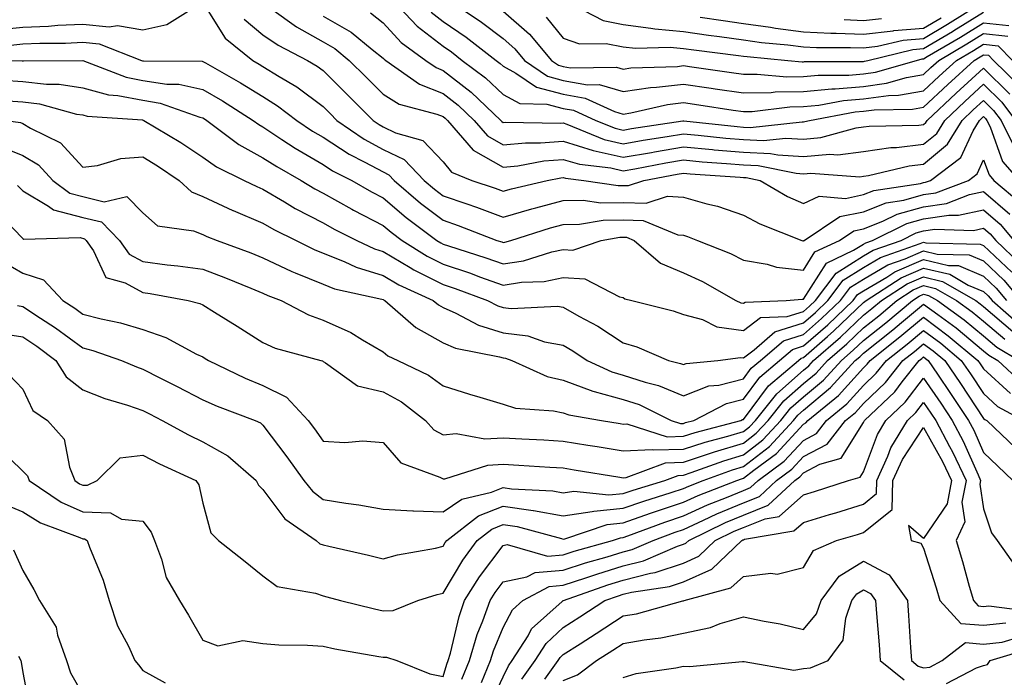
# Model space of a CAD drawing. Units: inches. Extents: x 1023923 to 1026563, y 7237178 to 7239818.
# Drawn here: x 1025078 to 1025241, y 7238259 to 7238369 of the extents above; entities that cross this region are included whole.
import ezdxf

# ---------------------------------------------------------------- set-up
doc = ezdxf.new("R2010")
doc.units = ezdxf.units.IN
doc.header["$MEASUREMENT"] = 0
doc.layers.add('Contour_10237237', color=7, linetype='Continuous', true_color=0xa16265)

msp = doc.modelspace()

# ---------------------------------------------------------------- linework, layer by layer
at = {"layer": 'Contour_10237237'}
for points in [[(1025108.05, 7238371.55, 2982), (1025111.74, 7238365.61, 2982), (1025116.33, 7238361.92, 2982), (1025117.42, 7238361.3, 2982), (1025118.05, 7238360.91, 2982), (1025120.73, 7238359.25, 2982), (1025123.66, 7238357.52, 2982), (1025128.05, 7238354.24, 2982), (1025129.22, 7238353.08, 2982), (1025130.37, 7238351.92, 2982), (1025134.92, 7238348.79, 2982), (1025138.05, 7238347.09, 2982), (1025141.55, 7238345.41, 2982), (1025144.91, 7238341.92, 2982), (1025146.59, 7238340.46, 2982), (1025148.05, 7238339.36, 2982), (1025151.98, 7238337.99, 2982), (1025153.6, 7238337.46, 2982), (1025158.05, 7238335.82, 2982), (1025162.8, 7238337.18, 2982), (1025163.48, 7238337.34, 2982), (1025168.05, 7238338.55, 2982), (1025171.37, 7238338.6, 2982), (1025174.3, 7238338.17, 2982), (1025178.05, 7238338.21, 2982), (1025181.88, 7238338.1, 2982), (1025185.43, 7238339.29, 2982), (1025188.05, 7238339.13, 2982), (1025191.96, 7238338, 2982), (1025193.73, 7238337.6, 2982), (1025198.05, 7238336.13, 2982), (1025200.78, 7238334.66, 2982), (1025207.78, 7238331.92, 2982), (1025207.97, 7238331.85, 2982), (1025208.05, 7238331.84, 2982), (1025208.09, 7238331.89, 2982), (1025208.15, 7238331.92, 2982), (1025214.09, 7238335.88, 2982), (1025218.05, 7238336.71, 2982), (1025221.8, 7238338.18, 2982), (1025224.77, 7238338.64, 2982), (1025228.05, 7238339.55, 2982), (1025230.12, 7238339.85, 2982), (1025235.51, 7238341.92, 2982), (1025236.96, 7238343.01, 2982), (1025238.05, 7238345.35, 2982), (1025238.95, 7238342.82, 2982), (1025239.75, 7238341.92, 2982), (1025244.24, 7238338.11, 2982)], [(1025139.69, 7238371.92, 2987), (1025143.71, 7238367.59, 2987), (1025148.05, 7238364.26, 2987), (1025149.44, 7238363.32, 2987), (1025151.23, 7238361.92, 2987), (1025155.12, 7238358.99, 2987), (1025158.05, 7238356.21, 2987), (1025160.84, 7238354.71, 2987), (1025165.34, 7238354.64, 2987), (1025168.05, 7238353.92, 2987), (1025169.75, 7238353.62, 2987), (1025173.5, 7238351.92, 2987), (1025176.72, 7238350.6, 2987), (1025178.05, 7238350.3, 2987), (1025179.44, 7238350.54, 2987), (1025187.97, 7238351.85, 2987), (1025188.05, 7238351.86, 2987), (1025188.11, 7238351.85, 2987), (1025197.03, 7238350.89, 2987), (1025198.05, 7238350.81, 2987), (1025199.2, 7238350.76, 2987), (1025207.84, 7238351.7, 2987), (1025208.05, 7238351.69, 2987), (1025208.26, 7238351.71, 2987), (1025209.05, 7238351.92, 2987), (1025216.64, 7238353.33, 2987), (1025218.05, 7238353.44, 2987), (1025219.81, 7238353.68, 2987), (1025226.19, 7238353.77, 2987), (1025228.05, 7238354.1, 2987), (1025232.09, 7238357.88, 2987), (1025236.49, 7238361.92, 2987), (1025237.48, 7238362.5, 2987), (1025238.05, 7238362.85, 2987), (1025238.89, 7238362.76, 2987), (1025239.71, 7238361.92, 2987), (1025243.89, 7238357.76, 2987)], [(1025149.05, 7238371.92, 2989), (1025154.44, 7238368.3, 2989), (1025158.05, 7238365.55, 2989), (1025159.98, 7238363.85, 2989), (1025161.6, 7238361.92, 2989), (1025165.41, 7238359.28, 2989), (1025168.05, 7238358.59, 2989), (1025172.11, 7238357.86, 2989), (1025174.01, 7238357.89, 2989), (1025178.05, 7238356.72, 2989), (1025182.58, 7238357.4, 2989), (1025183.56, 7238357.43, 2989), (1025188.05, 7238357.97, 2989), (1025192.68, 7238357.29, 2989), (1025193.32, 7238357.2, 2989), (1025198.05, 7238356.49, 2989), (1025202.7, 7238356.57, 2989), (1025203.32, 7238356.65, 2989), (1025208.05, 7238356.71, 2989), (1025212.78, 7238357.19, 2989), (1025213.32, 7238357.19, 2989), (1025218.05, 7238357.59, 2989), (1025221.86, 7238358.1, 2989), (1025225.2, 7238359.08, 2989), (1025228.05, 7238359.59, 2989), (1025229.26, 7238360.71, 2989), (1025230.57, 7238361.92, 2989), (1025235.28, 7238364.68, 2989), (1025238.05, 7238366.39, 2989), (1025242.09, 7238365.96, 2989)], [(1025168.28, 7238371.92, 2992), (1025174.67, 7238368.54, 2992), (1025178.05, 7238367.87, 2992), (1025182.66, 7238367.3, 2992), (1025183.28, 7238367.15, 2992), (1025188.05, 7238366.71, 2992), (1025192.25, 7238366.13, 2992), (1025194.09, 7238365.89, 2992), (1025198.05, 7238365.35, 2992), (1025201.04, 7238364.92, 2992), (1025205.45, 7238364.52, 2992), (1025208.05, 7238364.18, 2992), (1025210.22, 7238364.09, 2992), (1025215.88, 7238364.09, 2992), (1025218.05, 7238364, 2992), (1025220.39, 7238364.26, 2992), (1025224.67, 7238365.3, 2992), (1025228.05, 7238365.58, 2992), (1025232.03, 7238367.95, 2992), (1025237.48, 7238371.36, 2992)], [(1025058.05, 7238369.14, 2982), (1025061.86, 7238368.11, 2982), (1025063.66, 7238367.52, 2982), (1025068.05, 7238366.52, 2982), (1025073.03, 7238366.93, 2982), (1025073.07, 7238366.94, 2982), (1025078.05, 7238367.45, 2982), (1025082.33, 7238367.63, 2982), (1025083.91, 7238367.77, 2982), (1025088.05, 7238367.97, 2982), (1025092.44, 7238367.53, 2982), (1025093.83, 7238367.71, 2982), (1025098.05, 7238366.98, 2982), (1025102.05, 7238367.92, 2982), (1025107.37, 7238371.24, 2982)], [(1025119.53, 7238370.43, 2984), (1025123.62, 7238367.49, 2984), (1025128.05, 7238365.02, 2984), (1025130.02, 7238363.88, 2984), (1025132.41, 7238361.92, 2984), (1025135.24, 7238359.1, 2984), (1025138.05, 7238356.27, 2984), (1025140.73, 7238354.6, 2984), (1025147.01, 7238352.95, 2984), (1025148.05, 7238352.55, 2984), (1025148.4, 7238352.27, 2984), (1025148.77, 7238351.92, 2984), (1025153.07, 7238346.94, 2984), (1025158.05, 7238344.11, 2984), (1025160.47, 7238344.34, 2984), (1025164.81, 7238345.16, 2984), (1025168.05, 7238345.42, 2984), (1025170.73, 7238344.6, 2984), (1025175.98, 7238343.99, 2984), (1025178.05, 7238343.52, 2984), (1025179.98, 7238343.85, 2984), (1025185.14, 7238344.83, 2984), (1025188.05, 7238345.32, 2984), (1025191.17, 7238345.04, 2984), (1025195.22, 7238344.75, 2984), (1025198.05, 7238344.51, 2984), (1025200.53, 7238344.41, 2984), (1025206.86, 7238343.11, 2984), (1025208.05, 7238343.04, 2984), (1025209.28, 7238343.14, 2984), (1025217.42, 7238342.54, 2984), (1025218.05, 7238342.61, 2984), (1025218.87, 7238342.73, 2984), (1025225.63, 7238344.35, 2984), (1025228.05, 7238344.63, 2984), (1025232.03, 7238347.94, 2984), (1025234.48, 7238351.92, 2984), (1025236.31, 7238353.65, 2984), (1025238.05, 7238355.24, 2984), (1025239.71, 7238353.58, 2984), (1025240.98, 7238351.92, 2984), (1025243.32, 7238347.2, 2984)], [(1025135.96, 7238369.83, 2986), (1025138.05, 7238368.18, 2986), (1025141.04, 7238364.92, 2986), (1025145.16, 7238361.92, 2986), (1025146.86, 7238360.73, 2986), (1025148.05, 7238360.25, 2986), (1025152.74, 7238356.61, 2986), (1025157.64, 7238351.92, 2986), (1025157.84, 7238351.71, 2986), (1025158.05, 7238351.58, 2986), (1025158.36, 7238351.61, 2986), (1025167.58, 7238351.46, 2986), (1025168.05, 7238351.49, 2986), (1025168.67, 7238351.3, 2986), (1025174.89, 7238348.76, 2986), (1025178.05, 7238348.03, 2986), (1025181.35, 7238348.61, 2986), (1025185.35, 7238349.22, 2986), (1025188.05, 7238349.68, 2986), (1025190.51, 7238349.46, 2986), (1025195.1, 7238348.97, 2986), (1025198.05, 7238348.71, 2986), (1025201.41, 7238348.57, 2986), (1025205.1, 7238348.97, 2986), (1025208.05, 7238348.8, 2986), (1025210.92, 7238349.05, 2986), (1025216.8, 7238350.68, 2986), (1025218.05, 7238350.83, 2986), (1025219.01, 7238350.97, 2986), (1025227.27, 7238351.14, 2986), (1025228.05, 7238351.24, 2986), (1025228.42, 7238351.55, 2986), (1025228.66, 7238351.92, 2986), (1025233.5, 7238356.46, 2986), (1025238.05, 7238360.64, 2986), (1025242.42, 7238356.29, 2986)], [(1025146.06, 7238369.94, 2988), (1025148.05, 7238368.41, 2988), (1025151.9, 7238365.77, 2988), (1025156.88, 7238361.92, 2988), (1025157.54, 7238361.41, 2988), (1025158.05, 7238360.93, 2988), (1025160.18, 7238359.79, 2988), (1025163.58, 7238357.44, 2988), (1025168.05, 7238356.26, 2988), (1025171.72, 7238355.6, 2988), (1025176.57, 7238353.4, 2988), (1025178.05, 7238352.97, 2988), (1025179.3, 7238353.16, 2988), (1025185.39, 7238354.59, 2988), (1025188.05, 7238354.91, 2988), (1025190.65, 7238354.52, 2988), (1025196.33, 7238353.64, 2988), (1025198.05, 7238353.38, 2988), (1025199.53, 7238353.4, 2988), (1025205.78, 7238354.19, 2988), (1025208.05, 7238354.21, 2988), (1025210.61, 7238354.47, 2988), (1025214.73, 7238355.24, 2988), (1025218.05, 7238355.51, 2988), (1025222.21, 7238356.07, 2988), (1025223.87, 7238356.1, 2988), (1025228.05, 7238356.84, 2988), (1025230.67, 7238359.29, 2988), (1025233.54, 7238361.92, 2988), (1025236.37, 7238363.59, 2988), (1025238.05, 7238364.63, 2988), (1025240.49, 7238364.36, 2988), (1025242.84, 7238361.92, 2988)], [(1025158.05, 7238370.13, 2990), (1025162.44, 7238366.3, 2990), (1025166.12, 7238361.92, 2990), (1025167.25, 7238361.13, 2990), (1025168.05, 7238360.92, 2990), (1025169.26, 7238360.7, 2990), (1025176.92, 7238360.8, 2990), (1025178.05, 7238360.46, 2990), (1025179.32, 7238360.66, 2990), (1025187.05, 7238360.92, 2990), (1025188.05, 7238361.05, 2990), (1025189.07, 7238360.89, 2990), (1025196.04, 7238359.91, 2990), (1025198.05, 7238359.61, 2990), (1025200.34, 7238359.64, 2990), (1025205.3, 7238359.17, 2990), (1025208.05, 7238359.21, 2990), (1025210.51, 7238359.45, 2990), (1025215.59, 7238359.46, 2990), (1025218.05, 7238359.66, 2990), (1025220.04, 7238359.93, 2990), (1025226.86, 7238361.92, 2990), (1025227.82, 7238362.15, 2990), (1025228.05, 7238362.17, 2990), (1025228.67, 7238362.55, 2990), (1025234.18, 7238365.78, 2990), (1025238.05, 7238368.16, 2990), (1025242.25, 7238367.72, 2990)], [(1025165.22, 7238369.1, 2991), (1025168.05, 7238365.62, 2991), (1025170.78, 7238364.65, 2991), (1025175.22, 7238364.74, 2991), (1025178.05, 7238364.18, 2991), (1025180.06, 7238363.93, 2991), (1025185.84, 7238364.12, 2991), (1025188.05, 7238363.92, 2991), (1025189.81, 7238363.68, 2991), (1025197.25, 7238362.73, 2991), (1025198.05, 7238362.62, 2991), (1025198.66, 7238362.54, 2991), (1025205.47, 7238361.92, 2991), (1025207.82, 7238361.7, 2991), (1025208.05, 7238361.7, 2991), (1025208.25, 7238361.71, 2991), (1025217.85, 7238361.72, 2991), (1025218.05, 7238361.73, 2991), (1025218.21, 7238361.76, 2991), (1025218.75, 7238361.92, 2991), (1025226.25, 7238363.73, 2991), (1025228.05, 7238363.87, 2991), (1025232.87, 7238366.74, 2991), (1025233.09, 7238366.87, 2991), (1025238.05, 7238369.94, 2991)], [(1025114.94, 7238368.8, 2983), (1025118.05, 7238366.16, 2983), (1025120.55, 7238364.43, 2983), (1025125.47, 7238361.92, 2983), (1025127.09, 7238360.96, 2983), (1025128.05, 7238360.25, 2983), (1025132.21, 7238356.09, 2983), (1025136.37, 7238351.92, 2983), (1025137.37, 7238351.23, 2983), (1025138.05, 7238350.86, 2983), (1025140.1, 7238349.87, 2983), (1025144.67, 7238348.55, 2983), (1025148.05, 7238345, 2983), (1025149.42, 7238343.29, 2983), (1025152.8, 7238341.92, 2983), (1025156.74, 7238340.62, 2983), (1025158.05, 7238340.13, 2983), (1025159.44, 7238340.53, 2983), (1025165.37, 7238341.92, 2983), (1025167.62, 7238342.34, 2983), (1025168.05, 7238342.38, 2983), (1025168.4, 7238342.27, 2983), (1025171.45, 7238341.92, 2983), (1025177.21, 7238341.07, 2983), (1025178.05, 7238341.08, 2983), (1025178.91, 7238341.05, 2983), (1025181.49, 7238341.92, 2983), (1025187.01, 7238342.96, 2983), (1025188.05, 7238343.14, 2983), (1025189.16, 7238343.03, 2983), (1025197.5, 7238342.46, 2983), (1025198.05, 7238342.41, 2983), (1025198.52, 7238342.39, 2983), (1025200.82, 7238341.92, 2983), (1025205.39, 7238339.26, 2983), (1025208.05, 7238338.09, 2983), (1025210.67, 7238339.3, 2983), (1025215.06, 7238338.92, 2983), (1025218.05, 7238339.56, 2983), (1025219.75, 7238340.22, 2983), (1025227.56, 7238341.42, 2983), (1025228.05, 7238341.56, 2983), (1025228.36, 7238341.61, 2983), (1025229.18, 7238341.92, 2983), (1025234.24, 7238345.73, 2983), (1025236.33, 7238350.19, 2983), (1025237.39, 7238351.92, 2983), (1025237.72, 7238352.24, 2983), (1025238.05, 7238352.55, 2983), (1025238.36, 7238352.23, 2983), (1025238.6, 7238351.92, 2983), (1025239.14, 7238350.83, 2983), (1025241.19, 7238345.06, 2983), (1025243.97, 7238341.92, 2983)], [(1025128.05, 7238369.29, 2985), (1025132.74, 7238366.61, 2985), (1025136.25, 7238363.73, 2985), (1025138.05, 7238362.3, 2985), (1025138.23, 7238362.11, 2985), (1025138.48, 7238361.92, 2985), (1025144.09, 7238357.96, 2985), (1025148.05, 7238356.39, 2985), (1025150.57, 7238354.44, 2985), (1025153.21, 7238351.92, 2985), (1025155.45, 7238349.32, 2985), (1025158.05, 7238347.85, 2985), (1025161.76, 7238348.2, 2985), (1025164.28, 7238348.16, 2985), (1025168.05, 7238348.45, 2985), (1025173.05, 7238346.92, 2985), (1025178.05, 7238345.78, 2985), (1025182.72, 7238346.59, 2985), (1025183.26, 7238346.7, 2985), (1025188.05, 7238347.5, 2985), (1025192.91, 7238347.06, 2985), (1025193.17, 7238347.04, 2985), (1025198.05, 7238346.61, 2985), (1025202.56, 7238346.42, 2985), (1025203.81, 7238346.17, 2985), (1025208.05, 7238345.92, 2985), (1025212.42, 7238346.3, 2985), (1025213.77, 7238346.2, 2985), (1025218.05, 7238346.72, 2985), (1025222.58, 7238347.38, 2985), (1025223.54, 7238347.41, 2985), (1025228.05, 7238347.94, 2985), (1025230.24, 7238349.74, 2985), (1025231.57, 7238351.92, 2985), (1025234.91, 7238355.05, 2985), (1025238.05, 7238357.95, 2985), (1025241.06, 7238354.94, 2985), (1025243.36, 7238351.92, 2985)], [(1025190.86, 7238369.12, 2993), (1025194.67, 7238368.54, 2993), (1025198.05, 7238368.08, 2993), (1025202.54, 7238367.43, 2993), (1025203.4, 7238367.27, 2993), (1025208.05, 7238366.67, 2993), (1025212.6, 7238366.46, 2993), (1025213.5, 7238366.46, 2993), (1025218.05, 7238366.29, 2993), (1025222.97, 7238366.84, 2993), (1025223.11, 7238366.87, 2993), (1025228.05, 7238367.29, 2993), (1025230.96, 7238369.01, 2993)], [(1025214.83, 7238368.7, 2994), (1025218.05, 7238368.57, 2994), (1025221.06, 7238368.9, 2994)], [(1025075.57, 7238364.4, 2981), (1025078.05, 7238364.65, 2981), (1025080.9, 7238364.78, 2981), (1025085.16, 7238364.8, 2981), (1025088.05, 7238364.94, 2981), (1025090.78, 7238364.66, 2981), (1025097.84, 7238361.92, 2981), (1025097.99, 7238361.86, 2981), (1025098.05, 7238361.85, 2981), (1025098.13, 7238361.83, 2981), (1025107.91, 7238361.78, 2981), (1025108.05, 7238361.74, 2981), (1025108.46, 7238361.51, 2981), (1025114.32, 7238358.19, 2981), (1025118.05, 7238355.88, 2981), (1025120.49, 7238354.36, 2981), (1025123.67, 7238351.92, 2981), (1025126.29, 7238350.15, 2981), (1025128.05, 7238349.13, 2981), (1025132.41, 7238346.27, 2981), (1025135, 7238344.98, 2981), (1025138.05, 7238343.32, 2981), (1025138.99, 7238342.87, 2981), (1025139.91, 7238341.92, 2981), (1025144.28, 7238338.14, 2981), (1025148.05, 7238335.28, 2981), (1025150.55, 7238334.41, 2981), (1025157, 7238331.92, 2981), (1025157.8, 7238331.67, 2981), (1025158.05, 7238331.57, 2981), (1025158.34, 7238331.62, 2981), (1025159.32, 7238331.92, 2981), (1025165.94, 7238334.03, 2981), (1025168.05, 7238334.59, 2981), (1025170.76, 7238334.63, 2981), (1025174.67, 7238335.3, 2981), (1025178.05, 7238335.34, 2981), (1025181.37, 7238335.24, 2981), (1025187.11, 7238332.86, 2981), (1025188.05, 7238332.8, 2981), (1025188.73, 7238332.6, 2981), (1025190.43, 7238331.92, 2981), (1025195.88, 7238329.76, 2981), (1025198.05, 7238328.61, 2981), (1025202, 7238327.98, 2981), (1025203.58, 7238327.45, 2981), (1025208.05, 7238326.99, 2981), (1025209.96, 7238330.01, 2981), (1025214.03, 7238331.92, 2981), (1025216.43, 7238333.53, 2981), (1025218.05, 7238333.87, 2981), (1025221.25, 7238335.12, 2981), (1025223.66, 7238336.31, 2981), (1025228.05, 7238337.54, 2981), (1025231.88, 7238338.09, 2981), (1025235.69, 7238339.56, 2981), (1025238.05, 7238340.08, 2981), (1025242.42, 7238336.3, 2981)], [(1025070.96, 7238361.92, 2980), (1025077.97, 7238361.84, 2980), (1025078.05, 7238361.84, 2980), (1025078.15, 7238361.83, 2980), (1025088.03, 7238361.91, 2980), (1025088.05, 7238361.9, 2980), (1025088.07, 7238361.9, 2980), (1025095.24, 7238359.11, 2980), (1025098.05, 7238358.56, 2980), (1025102.03, 7238357.94, 2980), (1025104.05, 7238357.93, 2980), (1025108.05, 7238357.04, 2980), (1025111.29, 7238355.16, 2980), (1025116.41, 7238351.92, 2980), (1025117.35, 7238351.22, 2980), (1025118.05, 7238350.84, 2980), (1025121.21, 7238348.76, 2980), (1025123.4, 7238347.27, 2980), (1025128.05, 7238344.56, 2980), (1025129.65, 7238343.51, 2980), (1025132.84, 7238341.92, 2980), (1025136.14, 7238340.02, 2980), (1025138.05, 7238339.03, 2980), (1025141.88, 7238335.75, 2980), (1025147.01, 7238331.92, 2980), (1025147.66, 7238331.52, 2980), (1025148.05, 7238331.32, 2980), (1025148.95, 7238331.02, 2980), (1025155.18, 7238329.04, 2980), (1025158.05, 7238328.02, 2980), (1025161.43, 7238328.54, 2980), (1025166.14, 7238330.02, 2980), (1025168.05, 7238330.4, 2980), (1025169.67, 7238330.3, 2980), (1025174.36, 7238331.92, 2980), (1025177.5, 7238332.47, 2980), (1025178.05, 7238332.47, 2980), (1025178.58, 7238332.46, 2980), (1025179.87, 7238331.92, 2980), (1025184.26, 7238328.13, 2980), (1025188.05, 7238326.52, 2980), (1025191.23, 7238325.1, 2980), (1025196.8, 7238321.92, 2980), (1025197.64, 7238321.51, 2980), (1025198.05, 7238321.45, 2980), (1025198.32, 7238321.65, 2980), (1025205.16, 7238321.92, 2980), (1025207.82, 7238322.15, 2980), (1025208.05, 7238322.13, 2980), (1025211.86, 7238328.12, 2980), (1025216.41, 7238330.27, 2980), (1025218.05, 7238331.31, 2980), (1025218.44, 7238331.54, 2980), (1025219.53, 7238331.92, 2980), (1025225.24, 7238334.74, 2980), (1025228.05, 7238335.52, 2980), (1025232.27, 7238336.14, 2980), (1025233.87, 7238336.1, 2980), (1025238.05, 7238337.03, 2980), (1025240.78, 7238334.65, 2980), (1025243.09, 7238331.92, 2980)], [(1025074.77, 7238358.63, 2979), (1025078.05, 7238358.42, 2979), (1025082.01, 7238357.96, 2979), (1025084.1, 7238357.97, 2979), (1025088.05, 7238357.36, 2979), (1025092.33, 7238356.2, 2979), (1025093.89, 7238356.09, 2979), (1025098.05, 7238355.27, 2979), (1025100.94, 7238354.81, 2979), (1025107.52, 7238352.44, 2979), (1025108.05, 7238352.32, 2979), (1025108.3, 7238352.17, 2979), (1025108.71, 7238351.92, 2979), (1025114.05, 7238347.91, 2979), (1025118.05, 7238345.7, 2979), (1025120.34, 7238344.21, 2979), (1025124.42, 7238341.92, 2979), (1025126.66, 7238340.53, 2979), (1025128.05, 7238339.82, 2979), (1025132.82, 7238337.14, 2979), (1025133.11, 7238336.98, 2979), (1025138.05, 7238334.42, 2979), (1025139.4, 7238333.27, 2979), (1025141.21, 7238331.92, 2979), (1025145.41, 7238329.27, 2979), (1025148.05, 7238327.96, 2979), (1025152.58, 7238326.44, 2979), (1025154.09, 7238325.88, 2979), (1025158.05, 7238324.47, 2979), (1025161.08, 7238324.94, 2979), (1025164.87, 7238325.09, 2979), (1025168.05, 7238325.74, 2979), (1025171.66, 7238325.52, 2979), (1025177.44, 7238322.52, 2979), (1025178.05, 7238322.43, 2979), (1025178.32, 7238322.2, 2979), (1025179.46, 7238321.92, 2979), (1025186.33, 7238320.21, 2979), (1025188.05, 7238319.58, 2979), (1025191.25, 7238318.72, 2979), (1025193.64, 7238317.52, 2979), (1025198.05, 7238316.9, 2979), (1025200.92, 7238319.06, 2979), (1025205.35, 7238319.23, 2979), (1025208.05, 7238320.08, 2979), (1025209.03, 7238320.94, 2979), (1025210.04, 7238321.92, 2979), (1025213.48, 7238326.49, 2979), (1025218.05, 7238329.37, 2979), (1025219.67, 7238330.31, 2979), (1025224.3, 7238331.92, 2979), (1025226.8, 7238333.16, 2979), (1025228.05, 7238333.5, 2979), (1025229.91, 7238333.78, 2979), (1025236.37, 7238333.6, 2979), (1025238.05, 7238333.97, 2979), (1025239.14, 7238333.01, 2979), (1025240.08, 7238331.92, 2979), (1025244.16, 7238328.03, 2979)], [(1025074.75, 7238355.22, 2978), (1025078.05, 7238355.01, 2978), (1025080.82, 7238354.68, 2978), (1025087, 7238352.98, 2978), (1025088.05, 7238352.82, 2978), (1025088.75, 7238352.62, 2978), (1025097.99, 7238351.99, 2978), (1025098.05, 7238351.98, 2978), (1025098.09, 7238351.97, 2978), (1025098.23, 7238351.92, 2978), (1025104.38, 7238348.25, 2978), (1025108.05, 7238345.81, 2978), (1025110.32, 7238344.19, 2978), (1025114.92, 7238341.92, 2978), (1025117, 7238340.88, 2978), (1025118.05, 7238340.44, 2978), (1025121.64, 7238338.33, 2978), (1025123.38, 7238337.26, 2978), (1025128.05, 7238334.84, 2978), (1025129.92, 7238333.8, 2978), (1025133.67, 7238331.92, 2978), (1025136.64, 7238330.51, 2978), (1025138.05, 7238330.08, 2978), (1025142.56, 7238327.41, 2978), (1025143.17, 7238327.03, 2978), (1025148.05, 7238324.6, 2978), (1025150.06, 7238323.92, 2978), (1025155.43, 7238321.92, 2978), (1025157.15, 7238321.02, 2978), (1025158.05, 7238320.74, 2978), (1025159.4, 7238320.57, 2978), (1025167.09, 7238320.96, 2978), (1025168.05, 7238320.78, 2978), (1025170.67, 7238319.31, 2978), (1025173.79, 7238317.65, 2978), (1025178.05, 7238314.85, 2978), (1025180.3, 7238314.17, 2978), (1025185.57, 7238311.92, 2978), (1025187.56, 7238311.44, 2978), (1025188.05, 7238311.24, 2978), (1025188.54, 7238311.43, 2978), (1025193.79, 7238311.92, 2978), (1025197.54, 7238312.43, 2978), (1025198.05, 7238312.36, 2978), (1025199.83, 7238313.7, 2978), (1025203.3, 7238316.67, 2978), (1025208.05, 7238318.17, 2978), (1025210.04, 7238319.92, 2978), (1025212.13, 7238321.92, 2978), (1025214.67, 7238325.3, 2978), (1025218.05, 7238327.43, 2978), (1025220.88, 7238329.08, 2978), (1025227.5, 7238331.38, 2978), (1025228.05, 7238331.62, 2978), (1025228.44, 7238331.52, 2978), (1025237.46, 7238331.32, 2978), (1025238.05, 7238331.08, 2978), (1025242.74, 7238326.61, 2978)], [(1025075.2, 7238351.92, 2977), (1025077.68, 7238351.56, 2977), (1025078.05, 7238351.41, 2977), (1025079.32, 7238350.64, 2977), (1025084.34, 7238348.2, 2977), (1025088.05, 7238344.11, 2977), (1025090.51, 7238344.38, 2977), (1025094.4, 7238345.58, 2977), (1025098.05, 7238345.85, 2977), (1025100.47, 7238344.35, 2977), (1025104.07, 7238341.92, 2977), (1025106.12, 7238340, 2977), (1025108.05, 7238339.25, 2977), (1025113.03, 7238336.9, 2977), (1025113.09, 7238336.88, 2977), (1025118.05, 7238334.8, 2977), (1025119.87, 7238333.74, 2977), (1025123.58, 7238331.92, 2977), (1025126.55, 7238330.42, 2977), (1025128.05, 7238329.78, 2977), (1025131.59, 7238328.38, 2977), (1025133.58, 7238327.45, 2977), (1025138.05, 7238326.07, 2977), (1025140.65, 7238324.53, 2977), (1025146.41, 7238321.92, 2977), (1025147.29, 7238321.16, 2977), (1025148.05, 7238320.73, 2977), (1025150.16, 7238319.82, 2977), (1025153.95, 7238317.82, 2977), (1025158.05, 7238316.54, 2977), (1025162.15, 7238316.02, 2977), (1025164.94, 7238315.04, 2977), (1025168.05, 7238314.44, 2977), (1025169.67, 7238313.53, 2977), (1025172.03, 7238311.92, 2977), (1025176.14, 7238310.01, 2977), (1025178.05, 7238309.48, 2977), (1025181.68, 7238308.3, 2977), (1025183.89, 7238307.76, 2977), (1025188.05, 7238306, 2977), (1025192.31, 7238307.67, 2977), (1025193.95, 7238307.83, 2977), (1025198.05, 7238308.86, 2977), (1025199.36, 7238310.61, 2977), (1025200.9, 7238311.92, 2977), (1025204.75, 7238315.21, 2977), (1025208.05, 7238316.26, 2977), (1025211.08, 7238318.89, 2977), (1025214.22, 7238321.92, 2977), (1025215.86, 7238324.11, 2977), (1025218.05, 7238325.48, 2977), (1025222.11, 7238327.85, 2977), (1025224.96, 7238328.84, 2977), (1025228.05, 7238330.17, 2977), (1025230.34, 7238329.63, 2977), (1025235.65, 7238329.53, 2977), (1025238.05, 7238328.53, 2977), (1025241.43, 7238325.3, 2977), (1025244.26, 7238321.92, 2977)], [(1025073.87, 7238347.74, 2976), (1025078.05, 7238346.08, 2976), (1025080.65, 7238344.52, 2976), (1025083.07, 7238341.92, 2976), (1025085.9, 7238339.78, 2976), (1025088.05, 7238339.22, 2976), (1025091.6, 7238338.37, 2976), (1025095.37, 7238339.24, 2976), (1025098.05, 7238336.51, 2976), (1025100.47, 7238334.34, 2976), (1025106.47, 7238333.5, 2976), (1025108.05, 7238332.89, 2976), (1025108.71, 7238332.58, 2976), (1025110.43, 7238331.92, 2976), (1025116, 7238329.86, 2976), (1025118.05, 7238329.04, 2976), (1025122.87, 7238326.74, 2976), (1025123.42, 7238326.54, 2976), (1025128.05, 7238324.63, 2976), (1025129.98, 7238323.85, 2976), (1025137.85, 7238322.12, 2976), (1025138.05, 7238322.06, 2976), (1025138.13, 7238322.01, 2976), (1025138.32, 7238321.92, 2976), (1025143.52, 7238317.39, 2976), (1025148.05, 7238314.87, 2976), (1025150.1, 7238313.97, 2976), (1025157.44, 7238312.54, 2976), (1025158.05, 7238312.34, 2976), (1025158.42, 7238312.29, 2976), (1025159.48, 7238311.92, 2976), (1025165.35, 7238309.22, 2976), (1025168.05, 7238308.63, 2976), (1025172.95, 7238306.81, 2976), (1025173.21, 7238306.77, 2976), (1025178.05, 7238305.44, 2976), (1025180.71, 7238304.57, 2976), (1025186.04, 7238301.92, 2976), (1025187.56, 7238301.43, 2976), (1025188.05, 7238301.44, 2976), (1025188.4, 7238301.56, 2976), (1025189.79, 7238301.92, 2976), (1025195.22, 7238304.76, 2976), (1025198.05, 7238305.47, 2976), (1025200.8, 7238309.16, 2976), (1025204.07, 7238311.92, 2976), (1025206.21, 7238313.76, 2976), (1025208.05, 7238314.34, 2976), (1025212.09, 7238317.88, 2976), (1025216.31, 7238321.92, 2976), (1025217.05, 7238322.92, 2976), (1025218.05, 7238323.54, 2976), (1025221.92, 7238325.8, 2976), (1025223.28, 7238326.68, 2976), (1025228.05, 7238328.73, 2976), (1025232.21, 7238327.75, 2976), (1025233.85, 7238327.72, 2976), (1025238.05, 7238325.97, 2976), (1025240.12, 7238323.99, 2976), (1025241.86, 7238321.92, 2976)], [(1025077.19, 7238341.06, 2975), (1025078.05, 7238340.17, 2975), (1025082.35, 7238337.62, 2975), (1025083.15, 7238337.02, 2975), (1025088.05, 7238335.74, 2975), (1025091.14, 7238335.01, 2975), (1025094.18, 7238331.92, 2975), (1025095.76, 7238329.63, 2975), (1025098.05, 7238328.38, 2975), (1025102.11, 7238327.86, 2975), (1025103.85, 7238327.71, 2975), (1025108.05, 7238327.12, 2975), (1025111.8, 7238325.68, 2975), (1025116.02, 7238323.95, 2975), (1025118.05, 7238323.14, 2975), (1025118.87, 7238322.75, 2975), (1025121.08, 7238321.92, 2975), (1025125.65, 7238319.52, 2975), (1025128.05, 7238318.66, 2975), (1025132.7, 7238316.57, 2975), (1025134.63, 7238315.34, 2975), (1025138.05, 7238313.35, 2975), (1025138.83, 7238312.69, 2975), (1025140.49, 7238311.92, 2975), (1025145.63, 7238309.49, 2975), (1025148.05, 7238307.69, 2975), (1025152.42, 7238306.3, 2975), (1025154.14, 7238305.82, 2975), (1025158.05, 7238304.64, 2975), (1025160.1, 7238303.97, 2975), (1025166.43, 7238303.53, 2975), (1025168.05, 7238303.18, 2975), (1025168.97, 7238302.84, 2975), (1025174.42, 7238301.92, 2975), (1025177.54, 7238301.41, 2975), (1025178.05, 7238301.33, 2975), (1025178.62, 7238301.35, 2975), (1025185.35, 7238299.22, 2975), (1025188.05, 7238299.28, 2975), (1025190.02, 7238299.94, 2975), (1025197.64, 7238301.92, 2975), (1025197.91, 7238302.06, 2975), (1025198.05, 7238302.1, 2975), (1025202.25, 7238307.71, 2975), (1025207.21, 7238311.92, 2975), (1025207.66, 7238312.3, 2975), (1025208.05, 7238312.43, 2975), (1025212.03, 7238315.9, 2975), (1025213.13, 7238316.85, 2975), (1025218.05, 7238321.58, 2975), (1025218.25, 7238321.72, 2975), (1025218.48, 7238321.92, 2975), (1025224.3, 7238325.67, 2975), (1025228.05, 7238327.29, 2975), (1025232.41, 7238326.27, 2975), (1025235.47, 7238324.49, 2975), (1025238.05, 7238323.42, 2975), (1025238.81, 7238322.69, 2975), (1025239.46, 7238321.92, 2975), (1025244.05, 7238317.91, 2975)], [(1025073.28, 7238337.14, 2974), (1025078.05, 7238332.23, 2974), (1025078.25, 7238332.12, 2974), (1025087.58, 7238332.38, 2974), (1025088.32, 7238332.19, 2974), (1025088.6, 7238331.92, 2974), (1025089.81, 7238330.17, 2974), (1025091.88, 7238325.75, 2974), (1025095.1, 7238324.86, 2974), (1025098.05, 7238323.26, 2974), (1025099.24, 7238323.1, 2974), (1025105.61, 7238321.92, 2974), (1025107.54, 7238321.42, 2974), (1025108.05, 7238321.19, 2974), (1025110, 7238319.98, 2974), (1025113.77, 7238317.63, 2974), (1025118.05, 7238314.92, 2974), (1025120.1, 7238313.98, 2974), (1025127.66, 7238311.92, 2974), (1025127.95, 7238311.83, 2974), (1025128.05, 7238311.72, 2974), (1025128.46, 7238311.5, 2974), (1025133.81, 7238307.69, 2974), (1025138.05, 7238306.7, 2974), (1025141.14, 7238305.02, 2974), (1025145.1, 7238301.92, 2974), (1025146.51, 7238300.38, 2974), (1025148.05, 7238299.55, 2974), (1025150.22, 7238299.74, 2974), (1025154.98, 7238298.85, 2974), (1025158.05, 7238299.02, 2974), (1025161.14, 7238298.84, 2974), (1025164.79, 7238298.67, 2974), (1025168.05, 7238298.47, 2974), (1025172.15, 7238297.81, 2974), (1025173.69, 7238297.56, 2974), (1025178.05, 7238296.85, 2974), (1025182.87, 7238297.09, 2974), (1025183.13, 7238297.01, 2974), (1025188.05, 7238297.12, 2974), (1025191.66, 7238298.32, 2974), (1025195.43, 7238299.29, 2974), (1025198.05, 7238300.07, 2974), (1025199.09, 7238300.88, 2974), (1025200.06, 7238301.92, 2974), (1025203.6, 7238306.38, 2974), (1025208.05, 7238310.29, 2974), (1025208.95, 7238311.03, 2974), (1025209.75, 7238311.92, 2974), (1025214.2, 7238315.78, 2974), (1025218.05, 7238319.47, 2974), (1025219.42, 7238320.55, 2974), (1025221.04, 7238321.92, 2974), (1025225.32, 7238324.66, 2974), (1025228.05, 7238325.85, 2974), (1025231.23, 7238325.1, 2974), (1025236.74, 7238321.92, 2974), (1025237.5, 7238321.37, 2974), (1025238.05, 7238320.91, 2974), (1025242.89, 7238316.76, 2974)], [(1025074.59, 7238328.46, 2973), (1025078.05, 7238326.48, 2973), (1025081.49, 7238325.36, 2973), (1025084.73, 7238321.92, 2973), (1025086.74, 7238320.62, 2973), (1025088.05, 7238319.66, 2973), (1025091.1, 7238318.87, 2973), (1025094.34, 7238318.21, 2973), (1025098.05, 7238317.09, 2973), (1025101.88, 7238315.75, 2973), (1025106.98, 7238312.99, 2973), (1025108.05, 7238312.5, 2973), (1025108.4, 7238312.27, 2973), (1025108.97, 7238311.92, 2973), (1025115.08, 7238308.96, 2973), (1025118.05, 7238307.76, 2973), (1025121.94, 7238305.82, 2973), (1025125.59, 7238301.92, 2973), (1025126.64, 7238300.51, 2973), (1025128.05, 7238298.49, 2973), (1025131.7, 7238298.27, 2973), (1025134.67, 7238298.53, 2973), (1025138.05, 7238298.24, 2973), (1025141, 7238294.87, 2973), (1025147.48, 7238292.5, 2973), (1025148.05, 7238292.18, 2973), (1025148.34, 7238292.21, 2973), (1025155.47, 7238294.5, 2973), (1025158.05, 7238294.63, 2973), (1025160.63, 7238294.49, 2973), (1025165.84, 7238294.14, 2973), (1025168.05, 7238294.01, 2973), (1025169.85, 7238293.72, 2973), (1025177.5, 7238292.47, 2973), (1025178.05, 7238292.38, 2973), (1025178.54, 7238292.41, 2973), (1025185.08, 7238294.89, 2973), (1025188.05, 7238294.96, 2973), (1025192.58, 7238296.46, 2973), (1025193.26, 7238296.71, 2973), (1025198.05, 7238298.13, 2973), (1025200.18, 7238299.79, 2973), (1025202.17, 7238301.92, 2973), (1025204.77, 7238305.2, 2973), (1025208.05, 7238308.07, 2973), (1025210.16, 7238309.82, 2973), (1025212.07, 7238311.92, 2973), (1025215.28, 7238314.7, 2973), (1025218.05, 7238317.37, 2973), (1025220.59, 7238319.38, 2973), (1025223.62, 7238321.92, 2973), (1025226.31, 7238323.66, 2973), (1025228.05, 7238324.4, 2973), (1025230.06, 7238323.93, 2973), (1025233.54, 7238321.92, 2973), (1025236.16, 7238320.03, 2973), (1025238.05, 7238318.46, 2973), (1025241.57, 7238315.45, 2973)], [(1025077.19, 7238321.06, 2972), (1025078.05, 7238320.93, 2972), (1025080.98, 7238318.99, 2972), (1025083.5, 7238317.37, 2972), (1025088.05, 7238314.03, 2972), (1025089.73, 7238313.59, 2972), (1025094.46, 7238311.92, 2972), (1025096.98, 7238310.85, 2972), (1025098.05, 7238310.47, 2972), (1025101, 7238308.97, 2972), (1025103.73, 7238307.59, 2972), (1025108.05, 7238305.36, 2972), (1025110.41, 7238304.28, 2972), (1025116.72, 7238301.92, 2972), (1025117.62, 7238301.5, 2972), (1025118.05, 7238301.14, 2972), (1025122.01, 7238295.89, 2972), (1025124.83, 7238291.92, 2972), (1025126.27, 7238290.14, 2972), (1025128.05, 7238288.78, 2972), (1025131.82, 7238288.16, 2972), (1025133.99, 7238287.86, 2972), (1025138.05, 7238287.14, 2972), (1025142.99, 7238286.86, 2972), (1025143.09, 7238286.88, 2972), (1025148.05, 7238286.69, 2972), (1025151.14, 7238288.83, 2972), (1025156.12, 7238289.99, 2972), (1025158.05, 7238290.75, 2972), (1025159.42, 7238290.55, 2972), (1025166.31, 7238290.18, 2972), (1025168.05, 7238289.87, 2972), (1025169.83, 7238290.13, 2972), (1025175.63, 7238289.51, 2972), (1025178.05, 7238289.73, 2972), (1025179.67, 7238290.3, 2972), (1025184.94, 7238291.92, 2972), (1025187.19, 7238292.77, 2972), (1025188.05, 7238292.79, 2972), (1025189.36, 7238293.23, 2972), (1025194.77, 7238295.21, 2972), (1025198.05, 7238296.19, 2972), (1025201.27, 7238298.7, 2972), (1025204.3, 7238301.92, 2972), (1025205.96, 7238304.02, 2972), (1025208.05, 7238305.85, 2972), (1025211.37, 7238308.61, 2972), (1025214.38, 7238311.92, 2972), (1025216.35, 7238313.63, 2972), (1025218.05, 7238315.26, 2972), (1025221.76, 7238318.21, 2972), (1025226.19, 7238321.92, 2972), (1025227.33, 7238322.64, 2972), (1025228.05, 7238322.96, 2972), (1025228.89, 7238322.76, 2972), (1025230.35, 7238321.92, 2972), (1025234.81, 7238318.68, 2972), (1025238.05, 7238316, 2972), (1025240.26, 7238314.12, 2972), (1025243.97, 7238311.92, 2972)], [(1025073.38, 7238316.59, 2971), (1025078.05, 7238315.86, 2971), (1025080.41, 7238314.29, 2971), (1025083.58, 7238311.92, 2971), (1025085.3, 7238309.17, 2971), (1025088.05, 7238307.03, 2971), (1025091.72, 7238305.59, 2971), (1025095.51, 7238304.45, 2971), (1025098.05, 7238303.58, 2971), (1025099.14, 7238303.02, 2971), (1025101.25, 7238301.92, 2971), (1025105.65, 7238299.52, 2971), (1025108.05, 7238298.36, 2971), (1025112.19, 7238296.05, 2971), (1025116.94, 7238291.92, 2971), (1025117.29, 7238291.16, 2971), (1025118.05, 7238290.41, 2971), (1025121.7, 7238285.56, 2971), (1025126.9, 7238281.92, 2971), (1025127.52, 7238281.39, 2971), (1025128.05, 7238281.2, 2971), (1025129.01, 7238280.97, 2971), (1025135.61, 7238279.48, 2971), (1025138.05, 7238278.86, 2971), (1025140.45, 7238279.51, 2971), (1025146.8, 7238280.67, 2971), (1025148.05, 7238280.96, 2971), (1025148.4, 7238281.57, 2971), (1025148.67, 7238281.92, 2971), (1025153.93, 7238286.03, 2971), (1025158.05, 7238287.66, 2971), (1025163.03, 7238286.93, 2971), (1025163.07, 7238286.93, 2971), (1025168.05, 7238286.02, 2971), (1025172.87, 7238286.73, 2971), (1025173.15, 7238286.83, 2971), (1025178.05, 7238287.29, 2971), (1025181.47, 7238288.5, 2971), (1025186.02, 7238289.9, 2971), (1025188.05, 7238290.56, 2971), (1025188.99, 7238290.99, 2971), (1025191.37, 7238291.92, 2971), (1025196.25, 7238293.71, 2971), (1025198.05, 7238294.24, 2971), (1025202.37, 7238297.6, 2971), (1025206.41, 7238301.92, 2971), (1025207.13, 7238302.83, 2971), (1025208.05, 7238303.63, 2971), (1025212.56, 7238307.4, 2971), (1025216.68, 7238311.92, 2971), (1025217.42, 7238312.55, 2971), (1025218.05, 7238313.16, 2971), (1025222.93, 7238317.04, 2971), (1025224.38, 7238318.26, 2971), (1025228.05, 7238321.3, 2971), (1025230.41, 7238319.55, 2971), (1025233.46, 7238317.34, 2971), (1025238.05, 7238313.55, 2971), (1025238.93, 7238312.8, 2971), (1025240.41, 7238311.92, 2971), (1025244.36, 7238308.23, 2971)], [(1025075.73, 7238309.6, 2970), (1025078.05, 7238307.13, 2970), (1025079.71, 7238303.59, 2970), (1025082.17, 7238301.92, 2970), (1025084.96, 7238298.83, 2970), (1025085.82, 7238294.15, 2970), (1025086.72, 7238291.92, 2970), (1025087.52, 7238291.39, 2970), (1025088.05, 7238291.15, 2970), (1025088.85, 7238291.12, 2970), (1025090.41, 7238291.92, 2970), (1025094.26, 7238295.7, 2970), (1025098.05, 7238296.16, 2970), (1025100.82, 7238294.69, 2970), (1025106.88, 7238291.92, 2970), (1025107.35, 7238291.22, 2970), (1025108.05, 7238288.14, 2970), (1025109.34, 7238283.2, 2970), (1025110.65, 7238281.92, 2970), (1025114.79, 7238278.66, 2970), (1025118.05, 7238276.04, 2970), (1025120.39, 7238274.27, 2970), (1025126.82, 7238273.15, 2970), (1025128.05, 7238272.68, 2970), (1025128.66, 7238272.54, 2970), (1025130.96, 7238271.92, 2970), (1025136.64, 7238270.51, 2970), (1025138.05, 7238270.23, 2970), (1025139.71, 7238270.27, 2970), (1025143.83, 7238271.92, 2970), (1025147.03, 7238272.93, 2970), (1025148.05, 7238273.16, 2970), (1025151.31, 7238278.67, 2970), (1025153.71, 7238281.92, 2970), (1025156.14, 7238283.82, 2970), (1025158.05, 7238284.58, 2970), (1025160.37, 7238284.24, 2970), (1025167.74, 7238282.23, 2970), (1025168.05, 7238282.17, 2970), (1025168.34, 7238282.21, 2970), (1025175.37, 7238284.61, 2970), (1025178.05, 7238284.86, 2970), (1025182.58, 7238286.45, 2970), (1025183.26, 7238286.71, 2970), (1025188.05, 7238288.29, 2970), (1025190.53, 7238289.43, 2970), (1025196.96, 7238291.92, 2970), (1025197.76, 7238292.21, 2970), (1025198.05, 7238292.3, 2970), (1025199.77, 7238293.63, 2970), (1025203.54, 7238296.43, 2970), (1025208.05, 7238301.3, 2970), (1025208.46, 7238301.52, 2970), (1025208.77, 7238301.92, 2970), (1025213.89, 7238306.07, 2970), (1025218.05, 7238310.7, 2970), (1025218.67, 7238311.3, 2970), (1025219.16, 7238311.92, 2970), (1025224.12, 7238315.85, 2970), (1025228.05, 7238319.11, 2970), (1025232.17, 7238316.05, 2970), (1025237.11, 7238311.92, 2970), (1025237.5, 7238311.36, 2970), (1025238.05, 7238310.53, 2970), (1025242.54, 7238306.4, 2970)], [(1025073.75, 7238297.63, 2969), (1025078.05, 7238293.47, 2969), (1025078.81, 7238292.67, 2969), (1025079.1, 7238291.92, 2969), (1025084.44, 7238288.32, 2969), (1025088.05, 7238286.68, 2969), (1025092.68, 7238286.55, 2969), (1025094.51, 7238285.46, 2969), (1025098.05, 7238285.12, 2969), (1025099.44, 7238283.3, 2969), (1025099.96, 7238281.92, 2969), (1025101.14, 7238278.84, 2969), (1025101.9, 7238275.76, 2969), (1025104.12, 7238271.92, 2969), (1025105.63, 7238269.51, 2969), (1025108.05, 7238265.32, 2969), (1025110.51, 7238264.38, 2969), (1025114.71, 7238265.26, 2969), (1025118.05, 7238264.75, 2969), (1025120.67, 7238264.55, 2969), (1025125.47, 7238264.49, 2969), (1025128.05, 7238264.31, 2969), (1025130, 7238263.88, 2969), (1025137.35, 7238262.62, 2969), (1025138.05, 7238262.49, 2969), (1025138.62, 7238262.5, 2969), (1025140.34, 7238261.92, 2969), (1025145.86, 7238259.73, 2969), (1025148.05, 7238259.24, 2969), (1025148.66, 7238261.31, 2969), (1025148.91, 7238261.92, 2969), (1025149.26, 7238263.14, 2969), (1025150.69, 7238269.28, 2969), (1025151.62, 7238271.92, 2969), (1025154.09, 7238275.88, 2969), (1025158.05, 7238281.09, 2969), (1025158.73, 7238281.23, 2969), (1025165.45, 7238279.31, 2969), (1025168.05, 7238279.55, 2969), (1025169.85, 7238280.13, 2969), (1025176.25, 7238281.92, 2969), (1025177.6, 7238282.37, 2969), (1025178.05, 7238282.42, 2969), (1025178.81, 7238282.69, 2969), (1025184.98, 7238285, 2969), (1025188.05, 7238286.01, 2969), (1025192.09, 7238287.88, 2969), (1025195.22, 7238289.09, 2969), (1025198.05, 7238290.27, 2969), (1025199.24, 7238290.74, 2969), (1025200.51, 7238291.92, 2969), (1025204.85, 7238295.13, 2969), (1025208.05, 7238298.6, 2969), (1025210.22, 7238299.74, 2969), (1025211.9, 7238301.92, 2969), (1025215.3, 7238304.67, 2969), (1025218.05, 7238307.73, 2969), (1025220.18, 7238309.78, 2969), (1025221.9, 7238311.92, 2969), (1025225.34, 7238314.64, 2969), (1025228.05, 7238316.9, 2969), (1025230.92, 7238314.78, 2969), (1025234.34, 7238311.92, 2969), (1025235.84, 7238309.71, 2969), (1025238.05, 7238306.4, 2969), (1025240.39, 7238304.25, 2969), (1025244.69, 7238301.92, 2969)], [(1025151.14, 7238258.83, 2968), (1025152.42, 7238261.92, 2968), (1025153.71, 7238266.26, 2968), (1025154.65, 7238268.53, 2968), (1025155.86, 7238271.92, 2968), (1025156.7, 7238273.27, 2968), (1025158.05, 7238275.04, 2968), (1025161.98, 7238275.85, 2968), (1025163.38, 7238276.59, 2968), (1025168.05, 7238277, 2968), (1025171.76, 7238278.22, 2968), (1025175.35, 7238279.21, 2968), (1025178.05, 7238280.04, 2968), (1025179.55, 7238280.42, 2968), (1025183.05, 7238281.92, 2968), (1025186.68, 7238283.29, 2968), (1025188.05, 7238283.74, 2968), (1025191.41, 7238285.29, 2968), (1025193.62, 7238286.36, 2968), (1025198.05, 7238288.21, 2968), (1025200.71, 7238289.26, 2968), (1025203.56, 7238291.92, 2968), (1025206.14, 7238293.83, 2968), (1025208.05, 7238295.9, 2968), (1025212, 7238297.97, 2968), (1025215.04, 7238301.92, 2968), (1025216.7, 7238303.27, 2968), (1025218.05, 7238304.77, 2968), (1025221.7, 7238308.27, 2968), (1025224.61, 7238311.92, 2968), (1025226.53, 7238313.43, 2968), (1025228.05, 7238314.7, 2968), (1025229.65, 7238313.52, 2968), (1025231.57, 7238311.92, 2968), (1025234.18, 7238308.06, 2968), (1025238.05, 7238302.27, 2968), (1025238.23, 7238302.11, 2968), (1025238.58, 7238301.92, 2968), (1025243.42, 7238297.29, 2968)], [(1025154.42, 7238258.29, 2967), (1025155.94, 7238261.92, 2967), (1025156.43, 7238263.54, 2967), (1025158.05, 7238267.43, 2967), (1025159.59, 7238270.37, 2967), (1025161.33, 7238271.92, 2967), (1025165.73, 7238274.25, 2967), (1025168.05, 7238274.46, 2967), (1025171.82, 7238275.7, 2967), (1025173.64, 7238276.33, 2967), (1025178.05, 7238277.68, 2967), (1025181.43, 7238278.53, 2967), (1025187.09, 7238280.96, 2967), (1025188.05, 7238281.29, 2967), (1025188.48, 7238281.48, 2967), (1025188.95, 7238281.92, 2967), (1025195.06, 7238284.91, 2967), (1025198.05, 7238286.16, 2967), (1025202.17, 7238287.8, 2967), (1025206.6, 7238291.92, 2967), (1025207.42, 7238292.54, 2967), (1025208.05, 7238293.2, 2967), (1025210.75, 7238294.62, 2967), (1025214.34, 7238295.64, 2967), (1025218.05, 7238301.6, 2967), (1025218.15, 7238301.83, 2967), (1025218.19, 7238301.92, 2967), (1025223.25, 7238306.72, 2967), (1025224.51, 7238308.38, 2967), (1025227.33, 7238311.92, 2967), (1025227.74, 7238312.23, 2967), (1025228.05, 7238312.5, 2967), (1025228.38, 7238312.25, 2967), (1025228.79, 7238311.92, 2967), (1025230.35, 7238309.62, 2967), (1025232.54, 7238306.41, 2967), (1025235.55, 7238301.92, 2967), (1025236.41, 7238300.29, 2967), (1025238.05, 7238296.59, 2967), (1025240.43, 7238294.3, 2967), (1025242.93, 7238291.92, 2967)], [(1025155.71, 7238254.25, 2966), (1025158.05, 7238259.2, 2966), (1025158.95, 7238261.03, 2966), (1025159.57, 7238261.92, 2966), (1025162.19, 7238266.06, 2966), (1025162.78, 7238267.18, 2966), (1025167.87, 7238271.75, 2966), (1025168.05, 7238271.91, 2966), (1025168.07, 7238271.92, 2966), (1025175.45, 7238274.53, 2966), (1025178.05, 7238275.32, 2966), (1025182.6, 7238276.47, 2966), (1025183.38, 7238276.59, 2966), (1025188.05, 7238278.15, 2966), (1025190.65, 7238279.33, 2966), (1025193.36, 7238281.92, 2966), (1025196.51, 7238283.46, 2966), (1025198.05, 7238284.1, 2966), (1025201.66, 7238285.54, 2966), (1025204.03, 7238285.94, 2966), (1025208.05, 7238289.51, 2966), (1025209.91, 7238290.07, 2966), (1025215.55, 7238291.92, 2966), (1025217.48, 7238292.48, 2966), (1025218.05, 7238293.37, 2966), (1025220.37, 7238299.6, 2966), (1025221.78, 7238301.92, 2966), (1025224.98, 7238304.98, 2966), (1025228.05, 7238308.96, 2966), (1025230.9, 7238304.78, 2966), (1025232.82, 7238301.92, 2966), (1025234.63, 7238298.5, 2966), (1025237.13, 7238292.84, 2966), (1025237.56, 7238291.92, 2966), (1025237.44, 7238291.31, 2966), (1025238.05, 7238287.21, 2966), (1025239.34, 7238283.21, 2966), (1025240.3, 7238281.92, 2966), (1025243.5, 7238277.38, 2966)], [(1025161.16, 7238258.81, 2965), (1025163.38, 7238261.92, 2965), (1025165.18, 7238264.78, 2965), (1025168.05, 7238267.42, 2965), (1025170.8, 7238269.18, 2965), (1025175, 7238271.92, 2965), (1025177.25, 7238272.71, 2965), (1025178.05, 7238272.96, 2965), (1025179.44, 7238273.31, 2965), (1025185.73, 7238274.24, 2965), (1025188.05, 7238275.03, 2965), (1025192.8, 7238277.17, 2965), (1025197.78, 7238281.92, 2965), (1025197.95, 7238282.01, 2965), (1025198.05, 7238282.05, 2965), (1025198.26, 7238282.13, 2965), (1025206.45, 7238283.51, 2965), (1025208.05, 7238284.93, 2965), (1025212.37, 7238286.24, 2965), (1025213.42, 7238286.54, 2965), (1025218.05, 7238288, 2965), (1025220.22, 7238289.74, 2965), (1025220.26, 7238291.92, 2965), (1025222.09, 7238295.95, 2965), (1025222.62, 7238297.36, 2965), (1025225.37, 7238301.92, 2965), (1025226.74, 7238303.23, 2965), (1025228.05, 7238304.93, 2965), (1025229.28, 7238303.14, 2965), (1025230.1, 7238301.92, 2965), (1025232.39, 7238297.59, 2965), (1025232.85, 7238296.72, 2965), (1025235.12, 7238291.92, 2965), (1025234.44, 7238288.32, 2965), (1025234.92, 7238285.05, 2965), (1025233.5, 7238281.92, 2965), (1025234.55, 7238278.42, 2965), (1025235.67, 7238274.31, 2965), (1025236.35, 7238271.92, 2965), (1025237.15, 7238271.03, 2965), (1025238.05, 7238270.95, 2965), (1025238.91, 7238271.05, 2965), (1025246.23, 7238270.1, 2965)], [(1025164.98, 7238258.84, 2964), (1025167.19, 7238261.92, 2964), (1025167.52, 7238262.45, 2964), (1025168.05, 7238262.94, 2964), (1025170.84, 7238264.71, 2964), (1025173.54, 7238266.42, 2964), (1025178.05, 7238269.35, 2964), (1025180.24, 7238269.73, 2964), (1025187.99, 7238271.86, 2964), (1025188.05, 7238271.87, 2964), (1025188.09, 7238271.88, 2964), (1025188.19, 7238271.92, 2964), (1025195.96, 7238274.01, 2964), (1025198.05, 7238275.94, 2964), (1025202.64, 7238276.5, 2964), (1025203.66, 7238276.32, 2964), (1025208.05, 7238277.43, 2964), (1025209.73, 7238280.25, 2964), (1025213.58, 7238281.92, 2964), (1025217.05, 7238282.93, 2964), (1025218.05, 7238283.24, 2964), (1025222.85, 7238287.11, 2964), (1025222.95, 7238291.92, 2964), (1025224.53, 7238295.44, 2964), (1025228.05, 7238300.75, 2964), (1025231.19, 7238295.07, 2964), (1025232.68, 7238291.92, 2964), (1025231.96, 7238288.02, 2964), (1025228.05, 7238282.28, 2964), (1025225.53, 7238284.44, 2964), (1025226, 7238281.92, 2964), (1025227.62, 7238281.49, 2964), (1025228.05, 7238280.64, 2964), (1025230.16, 7238274.04, 2964), (1025230.78, 7238271.92, 2964), (1025234.26, 7238268.12, 2964), (1025238.05, 7238267.81, 2964), (1025241.76, 7238268.22, 2964)], [(1025074.36, 7238288.23, 2968), (1025078.05, 7238286.69, 2968), (1025081, 7238284.87, 2968), (1025087.54, 7238282.43, 2968), (1025088.05, 7238282.19, 2968), (1025088.32, 7238282.19, 2968), (1025088.77, 7238281.92, 2968), (1025089.18, 7238280.79, 2968), (1025091.45, 7238275.32, 2968), (1025092.46, 7238271.92, 2968), (1025093.83, 7238267.7, 2968), (1025095.63, 7238264.34, 2968), (1025096.7, 7238261.92, 2968), (1025097.33, 7238261.19, 2968), (1025098.05, 7238260.28, 2968), (1025101.76, 7238258.2, 2968)], [(1025076.51, 7238280.37, 2967), (1025078.05, 7238276.93, 2967), (1025079.89, 7238273.76, 2967), (1025080.86, 7238271.92, 2967), (1025083.6, 7238267.46, 2967), (1025083.83, 7238266.14, 2967), (1025085.34, 7238261.92, 2967), (1025086, 7238259.87, 2967), (1025088.05, 7238256.29, 2967)], [(1025168.05, 7238258.57, 2963), (1025170.45, 7238259.52, 2963), (1025173.6, 7238261.92, 2963), (1025176.33, 7238263.65, 2963), (1025178.05, 7238264.77, 2963), (1025181.51, 7238265.38, 2963), (1025184.3, 7238265.68, 2963), (1025188.05, 7238266.46, 2963), (1025192.56, 7238267.41, 2963), (1025194.2, 7238268.07, 2963), (1025198.05, 7238269.19, 2963), (1025201.51, 7238268.46, 2963), (1025204.16, 7238268.02, 2963), (1025208.05, 7238267.12, 2963), (1025210.24, 7238269.73, 2963), (1025211, 7238271.92, 2963), (1025213.99, 7238275.98, 2963), (1025218.05, 7238278.48, 2963), (1025222.33, 7238276.2, 2963), (1025225.35, 7238271.92, 2963), (1025225.53, 7238269.4, 2963), (1025225.86, 7238264.12, 2963), (1025226.02, 7238261.92, 2963), (1025227.13, 7238261.01, 2963), (1025228.05, 7238260.68, 2963), (1025229.12, 7238260.84, 2963), (1025231.17, 7238261.92, 2963), (1025235.06, 7238264.91, 2963), (1025238.05, 7238264.65, 2963), (1025241.14, 7238265, 2963), (1025244.09, 7238265.89, 2963)], [(1025178.05, 7238259.12, 2962), (1025180.2, 7238259.76, 2962), (1025186.82, 7238260.7, 2962), (1025188.05, 7238260.98, 2962), (1025189.07, 7238260.91, 2962), (1025197.89, 7238261.76, 2962), (1025198.05, 7238261.74, 2962), (1025198.17, 7238261.79, 2962), (1025206.47, 7238260.34, 2962), (1025208.05, 7238260.59, 2962), (1025209.24, 7238260.72, 2962), (1025212.15, 7238261.92, 2962), (1025214.67, 7238265.29, 2962), (1025215.08, 7238268.96, 2962), (1025216.12, 7238271.92, 2962), (1025216.94, 7238273.03, 2962), (1025218.05, 7238273.72, 2962), (1025219.22, 7238273.09, 2962), (1025220.04, 7238271.92, 2962), (1025220.2, 7238269.76, 2962), (1025220.65, 7238264.52, 2962), (1025220.84, 7238261.92, 2962), (1025224.83, 7238258.69, 2962)], [(1025231.88, 7238258.09, 2962), (1025236.86, 7238260.73, 2962), (1025238.05, 7238261.08, 2962), (1025238.71, 7238261.26, 2962), (1025239.12, 7238261.92, 2962), (1025245.96, 7238264, 2962)], [(1025077.33, 7238262.64, 2966), (1025077.74, 7238261.92, 2966), (1025077.76, 7238261.63, 2966), (1025078.05, 7238259.92, 2966), (1025079.34, 7238253.22, 2966)]]:
    msp.add_polyline3d(points, dxfattribs=at)

doc.saveas('drawing.dxf')
